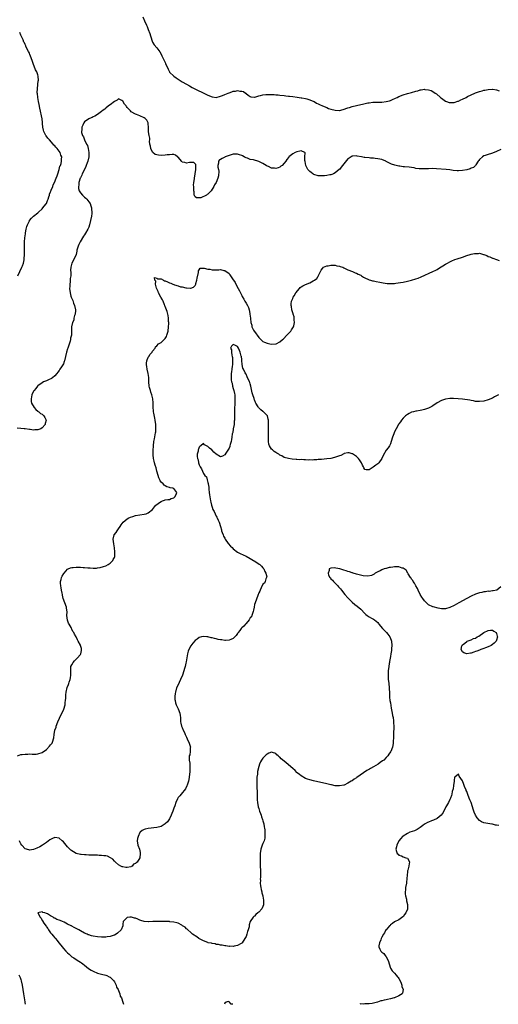
# Model space of a CAD drawing. Units: inches. Extents: x 2511000 to 2514000, y 1536000 to 1539000.
# Drawn here: x 2512996 to 2513222, y 1536000 to 1536464 of the extents above; entities that cross this region are included whole.
import ezdxf

# ---------------------------------------------------------------- set-up
doc = ezdxf.new("R2010")
doc.units = ezdxf.units.IN
doc.header["$MEASUREMENT"] = 0
doc.layers.add('LD25111536_10ft', color=41, linetype='Continuous')

msp = doc.modelspace()

# ---------------------------------------------------------------- linework, layer by layer
at = {"layer": 'LD25111536_10ft'}
for points, elevation in [([(2513054.46, 1536465), (2513055.19, 1536463), (2513056.09, 1536461), (2513056.39, 1536460.39), (2513056.98, 1536459), (2513057.75, 1536457), (2513058.01, 1536456.01), (2513059, 1536453.05), (2513059.79, 1536451.79), (2513061, 1536450.28), (2513061.97, 1536449), (2513062.37, 1536448.37), (2513063, 1536447.32), (2513063.38, 1536446.62), (2513064.2, 1536445), (2513064.44, 1536444.44), (2513065.1, 1536443.1), (2513065.16, 1536443), (2513066.27, 1536440.27), (2513066.92, 1536439), (2513067, 1536438.91), (2513068.95, 1536437), (2513070.17, 1536436.17), (2513071.98, 1536435), (2513073, 1536434.37), (2513075, 1536433.18), (2513076.4, 1536432.4), (2513077.71, 1536431.71), (2513085, 1536428.09), (2513087, 1536427.23), (2513087.18, 1536427.18), (2513089, 1536426.97), (2513091, 1536427.55), (2513091.86, 1536427.86), (2513093, 1536428.41), (2513094.54, 1536429), (2513095, 1536429.2), (2513096.36, 1536429.64), (2513097, 1536429.87), (2513098.06, 1536429.94), (2513099, 1536430.18), (2513100.08, 1536429.92), (2513101, 1536429.95), (2513101.75, 1536429.75), (2513102.78, 1536429), (2513102.92, 1536428.92), (2513103, 1536428.84), (2513104.09, 1536428.09), (2513105, 1536427.38), (2513105.28, 1536427.28), (2513107, 1536427.11), (2513107.12, 1536427.12), (2513109, 1536427.72), (2513109.87, 1536427.87), (2513111, 1536428.22), (2513112.31, 1536428.31), (2513113, 1536428.38), (2513114.38, 1536428.38), (2513115, 1536428.34), (2513116.31, 1536428.31), (2513117, 1536428.22), (2513118.15, 1536428.15), (2513119, 1536428.04), (2513121, 1536427.83), (2513121.73, 1536427.73), (2513123, 1536427.62), (2513123.54, 1536427.54), (2513125, 1536427.36), (2513127.05, 1536427.05), (2513129, 1536426.79), (2513129.23, 1536426.77), (2513131, 1536426.49), (2513131.63, 1536426.37), (2513133, 1536425.92), (2513134.89, 1536425.11), (2513135.09, 1536425), (2513136.24, 1536424.24), (2513137, 1536423.98), (2513137.61, 1536423.61), (2513139, 1536423.05), (2513141, 1536422.16), (2513141.84, 1536421.84), (2513143, 1536421.45), (2513145, 1536420.94), (2513146.86, 1536420.86), (2513147, 1536420.83), (2513148.78, 1536421.22), (2513151, 1536422.04), (2513151.74, 1536422.26), (2513153, 1536422.66), (2513157, 1536423.62), (2513157.84, 1536423.84), (2513160.4, 1536424.4), (2513161, 1536424.48), (2513162.67, 1536424.67), (2513164.71, 1536424.71), (2513165, 1536424.7), (2513167, 1536424.75), (2513169, 1536425), (2513170.57, 1536425.43), (2513171, 1536425.57), (2513172.01, 1536425.99), (2513173.39, 1536426.61), (2513174.17, 1536427), (2513175, 1536427.38), (2513177, 1536428.16), (2513179, 1536428.78), (2513181, 1536429.34), (2513183, 1536429.93), (2513183.88, 1536430.12), (2513185, 1536430.48), (2513185.5, 1536430.5), (2513187, 1536430.8), (2513187.25, 1536430.75), (2513189, 1536430.61), (2513190.2, 1536430.2), (2513191, 1536429.77), (2513192.13, 1536429), (2513192.64, 1536428.64), (2513194.52, 1536427), (2513195, 1536426.61), (2513197, 1536425.19), (2513197.47, 1536425), (2513198.6, 1536424.6), (2513199, 1536424.53), (2513200.56, 1536424.56), (2513201, 1536424.63), (2513202.79, 1536425.21), (2513203, 1536425.24), (2513204.19, 1536425.81), (2513205, 1536426.13), (2513206.61, 1536427), (2513207.34, 1536427.34), (2513209, 1536428.17), (2513210.75, 1536429), (2513211, 1536429.1), (2513212.42, 1536429.58), (2513213, 1536429.8), (2513214.15, 1536430.15), (2513215, 1536430.38), (2513215.53, 1536430.47), (2513217, 1536430.78), (2513219, 1536430.84), (2513219.19, 1536430.81), (2513221, 1536430.49), (2513222.16, 1536430.16)], 6620), ([(2512995.52, 1536343), (2512997.43, 1536347), (2512997.68, 1536347.68), (2512998.19, 1536349), (2512998.46, 1536350.46), (2512998.59, 1536351), (2512998.69, 1536353), (2512998.65, 1536357), (2512998.68, 1536359), (2512998.86, 1536360.86), (2512999.2, 1536362.8), (2512999.2, 1536363), (2512999.23, 1536363.23), (2512999.55, 1536365), (2512999.85, 1536366.15), (2513000.1, 1536367), (2513001, 1536368.86), (2513001.09, 1536369), (2513001.92, 1536370.08), (2513003, 1536371.04), (2513005, 1536372.68), (2513005.32, 1536373), (2513007, 1536374.58), (2513007.36, 1536375), (2513008.7, 1536376.7), (2513008.94, 1536377), (2513009, 1536377.11), (2513009.59, 1536378.41), (2513009.82, 1536379), (2513010.21, 1536380.21), (2513010.44, 1536381), (2513010.54, 1536381.46), (2513011, 1536382.57), (2513011.11, 1536382.89), (2513011.28, 1536383.28), (2513011.96, 1536385), (2513012.18, 1536385.82), (2513012.83, 1536387), (2513013.59, 1536389), (2513014.07, 1536390.07), (2513014.33, 1536391), (2513015.09, 1536393), (2513015.4, 1536394.6), (2513015.61, 1536395), (2513015.92, 1536395.92), (2513016.11, 1536397), (2513016.13, 1536397.87), (2513016.21, 1536399), (2513015.82, 1536399.82), (2513015.45, 1536401), (2513015, 1536401.6), (2513014, 1536403), (2513013.5, 1536403.5), (2513013, 1536404.13), (2513012.57, 1536404.57), (2513012.26, 1536405), (2513010.45, 1536407), (2513009.74, 1536407.74), (2513008.87, 1536408.87), (2513008.78, 1536409), (2513008.62, 1536409.38), (2513007.78, 1536411), (2513007.62, 1536411.61), (2513007.38, 1536413), (2513007.23, 1536414.77), (2513007.21, 1536415.21), (2513006.97, 1536416.97), (2513005.97, 1536421.97), (2513005.62, 1536423.62), (2513005.31, 1536425), (2513004.91, 1536427), (2513004.75, 1536428.75), (2513004.71, 1536429), (2513004.71, 1536429.3), (2513004.79, 1536431), (2513005.01, 1536433), (2513005.18, 1536434.82), (2513005.21, 1536435), (2513005.18, 1536437), (2513005, 1536437.58), (2513004.5, 1536439), (2513003.91, 1536439.91), (2513002.84, 1536443), (2513002.38, 1536444.38), (2513001.54, 1536446.46), (2513001.24, 1536447.24), (2513001, 1536447.78), (2513000.58, 1536448.58), (2512999.4, 1536451), (2512999.29, 1536451.29), (2512999, 1536451.92), (2512998.65, 1536452.65), (2512998.45, 1536453), (2512998.06, 1536454.06), (2512997.53, 1536455), (2512997.42, 1536455.42), (2512997, 1536456.29), (2512996.79, 1536456.79), (2512996.67, 1536457), (2512996.42, 1536457.58)], 6620), ([(2513223, 1536402.46), (2513221, 1536401.54), (2513219, 1536400.77), (2513218.64, 1536400.64), (2513217, 1536400.14), (2513215.6, 1536399.6), (2513215, 1536399.41), (2513214.29, 1536399), (2513213, 1536397.74), (2513212.68, 1536397.32), (2513212.4, 1536397), (2513211.27, 1536395.27), (2513211.08, 1536394.92), (2513211, 1536394.87), (2513210.07, 1536393.93), (2513209, 1536393.61), (2513208.63, 1536393.37), (2513207, 1536392.95), (2513205, 1536392.51), (2513203, 1536392.36), (2513202.39, 1536392.39), (2513200.58, 1536392.58), (2513199, 1536392.82), (2513197.32, 1536393), (2513192.64, 1536393.36), (2513191, 1536393.45), (2513189, 1536393.43), (2513187, 1536393.31), (2513186.66, 1536393.34), (2513185, 1536393.31), (2513184.58, 1536393.42), (2513183, 1536393.56), (2513182.2, 1536393.8), (2513181, 1536393.97), (2513179.85, 1536394.15), (2513177.68, 1536394.32), (2513177, 1536394.35), (2513175.46, 1536394.54), (2513175, 1536394.58), (2513173.04, 1536395.04), (2513171.54, 1536395.54), (2513170.18, 1536396.18), (2513169, 1536396.89), (2513168.78, 1536397), (2513167, 1536397.69), (2513165.98, 1536397.98), (2513165, 1536398.12), (2513163.79, 1536398.21), (2513163, 1536398.36), (2513161.58, 1536398.42), (2513161, 1536398.5), (2513159, 1536398.67), (2513158.71, 1536398.72), (2513157.41, 1536399), (2513155.39, 1536399.39), (2513155, 1536399.52), (2513153.34, 1536399.34), (2513153, 1536399.35), (2513151.56, 1536398.44), (2513151, 1536398.01), (2513149, 1536395.75), (2513147.79, 1536394.21), (2513147, 1536393.08), (2513146.93, 1536393), (2513145, 1536391.41), (2513144.27, 1536391), (2513143.35, 1536390.65), (2513143, 1536390.55), (2513142.46, 1536390.46), (2513141, 1536390.15), (2513139.94, 1536390.06), (2513139, 1536390.03), (2513137, 1536390.12), (2513135, 1536390.66), (2513134.78, 1536390.78), (2513134.46, 1536391), (2513133.64, 1536391.64), (2513133, 1536392.08), (2513132.54, 1536392.54), (2513132.19, 1536393), (2513131.14, 1536395), (2513130.82, 1536396.82), (2513130.65, 1536397.35), (2513130.77, 1536399), (2513130.86, 1536400.86), (2513130.67, 1536401), (2513129, 1536401.87), (2513128.4, 1536401.6), (2513127, 1536401.38), (2513126.09, 1536401), (2513125, 1536400.39), (2513123.22, 1536399), (2513123.1, 1536398.9), (2513123, 1536398.75), (2513122.18, 1536397.82), (2513121.75, 1536397), (2513121, 1536396.1), (2513120.06, 1536395), (2513119.46, 1536394.54), (2513119, 1536394.21), (2513118.12, 1536393.88), (2513117, 1536393.52), (2513116.39, 1536393.61), (2513115, 1536393.75), (2513113.53, 1536394.47), (2513113, 1536394.68), (2513112.43, 1536395), (2513111, 1536395.87), (2513110.22, 1536396.22), (2513109, 1536396.8), (2513106.48, 1536397.52), (2513105, 1536397.78), (2513103.68, 1536398.32), (2513103, 1536398.53), (2513102.66, 1536398.66), (2513102.11, 1536399), (2513101.41, 1536399.41), (2513101, 1536399.63), (2513099.96, 1536399.96), (2513099, 1536400.24), (2513098.22, 1536400.22), (2513097, 1536400.25), (2513095.94, 1536399.94), (2513095, 1536399.71), (2513093.23, 1536399), (2513093, 1536398.87), (2513091.71, 1536398.29), (2513091, 1536397.76), (2513090.47, 1536397.53), (2513089.98, 1536397), (2513089.99, 1536395.99), (2513089.74, 1536395), (2513089.79, 1536394.21), (2513090.08, 1536393), (2513090.22, 1536392.22), (2513090.05, 1536390.05), (2513089.7, 1536389), (2513088.95, 1536387), (2513088.12, 1536385.88), (2513087.86, 1536385), (2513086.53, 1536383), (2513085, 1536381.48), (2513084.66, 1536381.34), (2513084.38, 1536381), (2513081.76, 1536379.76), (2513081, 1536379.65), (2513079.65, 1536379.65), (2513079, 1536380.2), (2513078.76, 1536380.76), (2513078.62, 1536381), (2513078.56, 1536382.56), (2513078.48, 1536383), (2513078.48, 1536384.48), (2513078.39, 1536385), (2513078.35, 1536385.65), (2513078.43, 1536387), (2513078.67, 1536388.67), (2513078.7, 1536389), (2513079.43, 1536393), (2513079.35, 1536394.65), (2513079.42, 1536395), (2513079.4, 1536395.4), (2513079, 1536395.73), (2513078.39, 1536396.39), (2513077, 1536396.34), (2513076.39, 1536396.39), (2513075, 1536396.08), (2513074.27, 1536396.27), (2513073, 1536396.53), (2513072.77, 1536396.77), (2513071, 1536398.8), (2513070.92, 1536398.92), (2513070.8, 1536399), (2513069.86, 1536399.86), (2513069, 1536400.05), (2513068.16, 1536400.17), (2513067, 1536400), (2513065.91, 1536399.91), (2513065, 1536399.75), (2513063, 1536399.71), (2513061.78, 1536399.78), (2513061, 1536399.93), (2513060.18, 1536400.18), (2513059.09, 1536401), (2513059, 1536401.14), (2513058.17, 1536403), (2513058.09, 1536404.09), (2513057.79, 1536405), (2513057.54, 1536406.46), (2513057.64, 1536407), (2513057.72, 1536407.72), (2513057.46, 1536409), (2513057.16, 1536410.84), (2513057.08, 1536413), (2513057, 1536414.5), (2513056.95, 1536415), (2513056.27, 1536416.27), (2513055.56, 1536417), (2513055, 1536417.41), (2513053, 1536418.28), (2513051.43, 1536419), (2513051, 1536419.11), (2513049, 1536420.16), (2513048.59, 1536420.59), (2513048.29, 1536421), (2513047, 1536422.29), (2513046.68, 1536422.68), (2513046.5, 1536423), (2513045.82, 1536423.82), (2513045, 1536425.25), (2513044.51, 1536425.49), (2513043, 1536426.32), (2513042.34, 1536425.66), (2513041, 1536425.07), (2513039, 1536423.45), (2513038.32, 1536423), (2513037, 1536421.85), (2513036.51, 1536421.49), (2513035.76, 1536421), (2513035, 1536420.28), (2513033.09, 1536419), (2513031.87, 1536418.13), (2513031, 1536417.77), (2513030.54, 1536417.46), (2513029.35, 1536417), (2513029, 1536416.85), (2513027, 1536415.48), (2513026.67, 1536415), (2513026.11, 1536413.89), (2513025.72, 1536413), (2513025.65, 1536411.65), (2513025.51, 1536411), (2513025.55, 1536410.45), (2513026.08, 1536409), (2513026.49, 1536408.49), (2513026.87, 1536407), (2513027.93, 1536405), (2513028.36, 1536404.36), (2513028.68, 1536403), (2513028.99, 1536401), (2513028.91, 1536399), (2513028.51, 1536397), (2513028.22, 1536396.22), (2513027.81, 1536395), (2513027.59, 1536394.41), (2513026.72, 1536392.72), (2513025.9, 1536391), (2513025.7, 1536390.3), (2513025, 1536389.07), (2513024.94, 1536388.94), (2513024.34, 1536387), (2513024.32, 1536385.68), (2513024.09, 1536385), (2513024.1, 1536384.1), (2513024.49, 1536383), (2513025, 1536382.09), (2513025.95, 1536381), (2513026.48, 1536380.48), (2513027, 1536380.03), (2513027.53, 1536379.53), (2513028.05, 1536379), (2513029, 1536377.88), (2513029.54, 1536377), (2513029.98, 1536375.98), (2513030.2, 1536375), (2513030.31, 1536374.31), (2513030.38, 1536373), (2513030.34, 1536372.34), (2513030.23, 1536371), (2513029.84, 1536369), (2513029.32, 1536367), (2513029, 1536365.92), (2513028.54, 1536365), (2513027.43, 1536363), (2513027, 1536362.27), (2513026.42, 1536361.58), (2513024.93, 1536359), (2513024.29, 1536357.71), (2513023.99, 1536357), (2513023.4, 1536355), (2513023.35, 1536354.65), (2513022.98, 1536353.02), (2513022.15, 1536351), (2513021.05, 1536349), (2513020.49, 1536347), (2513020.36, 1536345.64), (2513020.56, 1536344.56), (2513020.45, 1536343), (2513020.25, 1536341.75), (2513020.26, 1536341), (2513020.21, 1536340.21), (2513020.03, 1536339), (2513019.97, 1536338.03), (2513019.95, 1536337), (2513020.14, 1536335), (2513020.57, 1536333.43), (2513020.67, 1536333), (2513021.38, 1536331.38), (2513021.84, 1536330.16), (2513022.31, 1536329), (2513022.69, 1536327), (2513022.64, 1536326.64), (2513022.53, 1536325), (2513022.25, 1536324.25), (2513021.94, 1536323), (2513021.86, 1536322.14), (2513021.27, 1536321), (2513020.88, 1536319), (2513020.84, 1536317.16), (2513020.85, 1536317), (2513020.87, 1536316.87), (2513020.77, 1536315), (2513020.43, 1536313.57), (2513020.42, 1536313), (2513020.19, 1536312.19), (2513019.61, 1536310.39), (2513019.12, 1536309), (2513019, 1536308.55), (2513018.49, 1536307), (2513018.07, 1536305), (2513017.58, 1536303), (2513017.43, 1536302.57), (2513017, 1536301.6), (2513016.71, 1536301), (2513016.11, 1536300.11), (2513015.39, 1536299), (2513015.25, 1536298.75), (2513015, 1536298.37), (2513014.4, 1536297.6), (2513013.85, 1536297), (2513013, 1536295.84), (2513011.91, 1536295), (2513011.38, 1536294.62), (2513010, 1536294), (2513009, 1536293.6), (2513007.71, 1536293), (2513007, 1536292.64), (2513005, 1536291.21), (2513004.81, 1536291), (2513004.07, 1536289.94), (2513003.22, 1536289), (2513003, 1536288.61), (2513002.17, 1536287), (2513002.02, 1536285.98), (2513001.79, 1536285), (2513001.83, 1536283.83), (2513002.06, 1536283), (2513003.29, 1536281), (2513003.98, 1536279.98), (2513005, 1536279.34), (2513005.16, 1536279.16), (2513005.4, 1536279), (2513006.2, 1536278.2), (2513007, 1536277.8), (2513007.77, 1536277), (2513008.25, 1536276.25), (2513008.94, 1536275), (2513008.47, 1536273.53), (2513008.46, 1536273), (2513007, 1536271.42), (2513006.4, 1536271), (2513005, 1536270.44), (2513003.59, 1536270.41), (2513003, 1536270.32), (2513001.41, 1536270.59), (2513001, 1536270.64), (2512999.04, 1536270.96), (2512998.52, 1536271), (2512997, 1536271.18), (2512995.2, 1536271.2)], 6610), ([(2512995.36, 1536117), (2512997, 1536117.55), (2512997.67, 1536117.67), (2512999, 1536117.83), (2513000.24, 1536117.76), (2513001, 1536117.86), (2513002.29, 1536117.71), (2513003, 1536117.78), (2513004.2, 1536117.8), (2513005, 1536117.9), (2513007, 1536118.54), (2513009, 1536119.9), (2513010.53, 1536121.47), (2513011, 1536122.09), (2513011.4, 1536122.6), (2513011.65, 1536123), (2513011.96, 1536123.96), (2513012.39, 1536125), (2513012.51, 1536125.49), (2513012.64, 1536127), (2513013.02, 1536129), (2513013.53, 1536130.47), (2513013.67, 1536131), (2513014.45, 1536133), (2513015.21, 1536134.79), (2513016.34, 1536137), (2513017, 1536138.46), (2513017.27, 1536139), (2513017.82, 1536141), (2513017.9, 1536142.1), (2513018.06, 1536143), (2513018.17, 1536144.17), (2513018.18, 1536145), (2513018.22, 1536145.78), (2513018.39, 1536147), (2513018.86, 1536149.14), (2513019.36, 1536150.64), (2513019.51, 1536151), (2513019.74, 1536151.74), (2513020.19, 1536153), (2513020.36, 1536153.64), (2513020.52, 1536155), (2513020.47, 1536156.47), (2513020.58, 1536159), (2513021, 1536159.83), (2513021.55, 1536161), (2513022.24, 1536161.76), (2513023, 1536162.43), (2513023.55, 1536163), (2513025, 1536164.66), (2513025.22, 1536165), (2513025.46, 1536166.54), (2513025.56, 1536167), (2513025.48, 1536167.48), (2513025.03, 1536169), (2513025, 1536169.08), (2513024.01, 1536171), (2513023.64, 1536171.64), (2513023, 1536173), (2513022.25, 1536174.25), (2513021.9, 1536175), (2513021.53, 1536175.53), (2513021, 1536176.64), (2513020.86, 1536176.86), (2513020.6, 1536177.4), (2513019.69, 1536179), (2513019.46, 1536179.46), (2513018.94, 1536180.94), (2513018.66, 1536183), (2513018.73, 1536184.73), (2513018.73, 1536185), (2513018.67, 1536185.33), (2513018.54, 1536187), (2513017.74, 1536189), (2513016.98, 1536191), (2513016.57, 1536192.57), (2513016.54, 1536193), (2513016.47, 1536193.53), (2513016.18, 1536195), (2513016.02, 1536196.02), (2513015.83, 1536197), (2513015.67, 1536198.33), (2513015.7, 1536199), (2513015.99, 1536199.99), (2513016.15, 1536201), (2513016.4, 1536201.6), (2513017.17, 1536202.83), (2513017.31, 1536203), (2513019, 1536204.83), (2513019.27, 1536205), (2513020.43, 1536205.57), (2513021, 1536205.6), (2513021.59, 1536205.59), (2513023, 1536205.81), (2513024.19, 1536205.81), (2513025, 1536205.79), (2513026.33, 1536205.67), (2513027, 1536205.65), (2513028.52, 1536205.48), (2513029, 1536205.49), (2513029.54, 1536205.54), (2513031, 1536205.38), (2513032.64, 1536205.36), (2513033, 1536205.45), (2513034.37, 1536205.63), (2513035.87, 1536206.13), (2513037, 1536206.47), (2513038.1, 1536207), (2513039, 1536207.71), (2513040.29, 1536209), (2513040.5, 1536209.5), (2513041, 1536210.34), (2513041.19, 1536210.81), (2513041.28, 1536211), (2513041.26, 1536211.26), (2513041.31, 1536213), (2513041.1, 1536214.9), (2513040.78, 1536216.78), (2513040.49, 1536219), (2513040.96, 1536221), (2513041.79, 1536222.21), (2513042.26, 1536223), (2513043, 1536223.92), (2513043.75, 1536225), (2513044.24, 1536225.76), (2513045.19, 1536227), (2513047, 1536228.5), (2513047.87, 1536229), (2513048.63, 1536229.37), (2513049.69, 1536229.69), (2513051, 1536230.11), (2513053, 1536230.47), (2513055, 1536230.74), (2513055.99, 1536231), (2513057, 1536231.35), (2513058.99, 1536233), (2513059.85, 1536234.15), (2513060.6, 1536235), (2513061, 1536235.37), (2513062.19, 1536236.19), (2513063, 1536236.78), (2513063.61, 1536237), (2513064.6, 1536237.4), (2513065, 1536237.49), (2513066.25, 1536237.75), (2513067, 1536237.71), (2513067.81, 1536238.19), (2513069, 1536238.46), (2513069.52, 1536239), (2513070.04, 1536240.04), (2513070.39, 1536241), (2513069, 1536242.83), (2513068.51, 1536243), (2513067.24, 1536243.24), (2513067, 1536243.37), (2513065.66, 1536243.66), (2513065, 1536244.07), (2513064.41, 1536244.41), (2513063.92, 1536245), (2513063, 1536245.89), (2513062.52, 1536246.52), (2513062.35, 1536247), (2513061.9, 1536247.9), (2513061.57, 1536249), (2513061.03, 1536251), (2513060.62, 1536252.62), (2513060.22, 1536253.78), (2513059.89, 1536255), (2513059.74, 1536255.74), (2513059.43, 1536257), (2513059.32, 1536258.68), (2513059.26, 1536259.26), (2513059.32, 1536261), (2513059.43, 1536262.57), (2513059.43, 1536263), (2513059.63, 1536265), (2513059.84, 1536266.16), (2513060.15, 1536268.15), (2513060.36, 1536269), (2513060.47, 1536269.53), (2513060.55, 1536271), (2513060.49, 1536272.48), (2513060.5, 1536273), (2513060.27, 1536275), (2513060.04, 1536276.04), (2513059.61, 1536278.39), (2513059.45, 1536279), (2513059.37, 1536279.37), (2513059.25, 1536281), (2513059.25, 1536282.75), (2513059.21, 1536283.21), (2513059.13, 1536285), (2513059, 1536285.65), (2513058.67, 1536287), (2513058.2, 1536288.2), (2513057.95, 1536289), (2513057.59, 1536290.41), (2513057.42, 1536291), (2513057.21, 1536293), (2513057.17, 1536295.17), (2513057, 1536297), (2513056.53, 1536299), (2513056.31, 1536300.31), (2513056.17, 1536301), (2513056.14, 1536301.86), (2513056.33, 1536303), (2513057, 1536304.66), (2513057.23, 1536305), (2513057.88, 1536306.12), (2513058.78, 1536307), (2513059, 1536307.45), (2513060.15, 1536309), (2513060.44, 1536309.56), (2513061, 1536310.08), (2513061.8, 1536311), (2513063, 1536311.62), (2513065, 1536313.48), (2513065.52, 1536314.48), (2513065.76, 1536315), (2513066.3, 1536317), (2513066.53, 1536319), (2513066.6, 1536320.6), (2513066.61, 1536321), (2513066.58, 1536321.42), (2513066.56, 1536323), (2513066.36, 1536324.36), (2513066.23, 1536325), (2513065.88, 1536326.12), (2513065.59, 1536327), (2513065, 1536328.5), (2513064.84, 1536328.84), (2513064.8, 1536329), (2513064.65, 1536329.35), (2513063.92, 1536331), (2513063.62, 1536331.62), (2513062.92, 1536332.92), (2513061.84, 1536335), (2513061.67, 1536335.67), (2513061, 1536336.87), (2513060.9, 1536337.1), (2513060.36, 1536339), (2513060.51, 1536340.51), (2513060.07, 1536341), (2513059.87, 1536342.13), (2513061, 1536341.88), (2513061.5, 1536341.5), (2513063, 1536341.51), (2513064.19, 1536341), (2513064.69, 1536340.69), (2513065, 1536340.67), (2513066.1, 1536340.1), (2513067, 1536339.73), (2513067.54, 1536339.54), (2513068.6, 1536339), (2513069, 1536338.83), (2513069.27, 1536338.73), (2513071, 1536338.2), (2513072.12, 1536337.88), (2513073, 1536337.75), (2513074.6, 1536337.4), (2513075, 1536337.38), (2513076.87, 1536337.13), (2513077, 1536337.16), (2513078.31, 1536337.69), (2513079, 1536338.39), (2513079.23, 1536338.77), (2513079.34, 1536339), (2513079.45, 1536339.45), (2513079.92, 1536341), (2513080.07, 1536341.93), (2513080.62, 1536344.62), (2513080.64, 1536345.36), (2513081, 1536345.81), (2513081.45, 1536346.55), (2513083, 1536346.56), (2513083.37, 1536346.63), (2513085, 1536346.14), (2513085.92, 1536346.08), (2513087, 1536345.85), (2513088.21, 1536345.79), (2513089, 1536345.83), (2513090.27, 1536345.73), (2513091, 1536345.89), (2513092.52, 1536345.48), (2513093, 1536345.49), (2513093.72, 1536345), (2513094.51, 1536344.51), (2513095, 1536344.01), (2513095.43, 1536343.43), (2513095.65, 1536343), (2513097, 1536341.12), (2513097.06, 1536341), (2513097.84, 1536339.84), (2513098.23, 1536339), (2513099.31, 1536337), (2513099.95, 1536335.95), (2513100.38, 1536335), (2513101, 1536333.73), (2513101.27, 1536333.27), (2513101.96, 1536331.96), (2513102.52, 1536331), (2513103, 1536330.13), (2513103.67, 1536329), (2513104.11, 1536328.11), (2513104.42, 1536327), (2513104.78, 1536325.22), (2513104.88, 1536324.88), (2513105.09, 1536323.09), (2513105.09, 1536322.91), (2513105.3, 1536321), (2513105.68, 1536319.68), (2513105.8, 1536319), (2513106.56, 1536317.44), (2513106.79, 1536317), (2513107, 1536316.7), (2513107.73, 1536315.73), (2513108.25, 1536315), (2513109, 1536313.98), (2513110.06, 1536313), (2513110.5, 1536312.5), (2513111, 1536312.07), (2513111.69, 1536311.69), (2513113, 1536311.21), (2513114.2, 1536311), (2513115, 1536310.84), (2513117, 1536310.92), (2513117.22, 1536311), (2513119, 1536311.84), (2513120.26, 1536313), (2513120.64, 1536313.36), (2513122.23, 1536315), (2513123, 1536315.88), (2513124.05, 1536317), (2513124.4, 1536317.6), (2513125.29, 1536319), (2513125.45, 1536319.45), (2513125.82, 1536321), (2513125.67, 1536322.33), (2513125.72, 1536323), (2513125.64, 1536323.64), (2513125.17, 1536325), (2513125.15, 1536325.15), (2513125, 1536325.61), (2513124.62, 1536327), (2513124.47, 1536328.47), (2513124.27, 1536329), (2513124.2, 1536329.8), (2513124.4, 1536331), (2513125, 1536332.28), (2513125.26, 1536333), (2513125.6, 1536333.6), (2513126.46, 1536335), (2513128.14, 1536337), (2513128.55, 1536337.46), (2513129, 1536337.84), (2513129.73, 1536338.27), (2513131, 1536338.93), (2513133, 1536339.69), (2513134.7, 1536340.7), (2513135, 1536340.83), (2513135.3, 1536341), (2513136.32, 1536341.68), (2513137, 1536342.9), (2513137.07, 1536342.93), (2513137.14, 1536343.14), (2513138.03, 1536345), (2513138.37, 1536345.63), (2513139, 1536346.47), (2513139.52, 1536347), (2513141, 1536347.65), (2513141.74, 1536347.74), (2513143, 1536348.05), (2513143.94, 1536347.94), (2513145, 1536347.98), (2513145.76, 1536347.76), (2513147, 1536347.55), (2513147.39, 1536347.39), (2513148.52, 1536347), (2513149, 1536346.75), (2513149.45, 1536346.55), (2513151, 1536345.74), (2513153.2, 1536345), (2513154.43, 1536344.43), (2513155, 1536344.23), (2513155.79, 1536343.79), (2513157, 1536343.23), (2513157.43, 1536343), (2513158.3, 1536342.3), (2513159, 1536341.99), (2513160.67, 1536341.33), (2513161, 1536341.17), (2513161.61, 1536341), (2513162.64, 1536340.64), (2513163, 1536340.58), (2513164.25, 1536340.25), (2513165.94, 1536339.94), (2513167.66, 1536339.66), (2513169.44, 1536339.44), (2513171.37, 1536339.37), (2513173, 1536339.44), (2513173.48, 1536339.48), (2513175.81, 1536339.81), (2513177, 1536340.02), (2513179, 1536340.41), (2513181, 1536340.91), (2513183, 1536341.56), (2513184.05, 1536341.95), (2513185.47, 1536342.53), (2513191, 1536344.98), (2513192.34, 1536345.66), (2513193, 1536346.03), (2513193.58, 1536346.42), (2513197, 1536348.5), (2513197.85, 1536349), (2513199, 1536349.59), (2513199.95, 1536350.05), (2513201.37, 1536350.63), (2513202.44, 1536351), (2513205, 1536351.82), (2513207, 1536352.51), (2513208.52, 1536353), (2513209, 1536353.14), (2513210.58, 1536353.42), (2513211, 1536353.56), (2513212.48, 1536353.52), (2513213, 1536353.62), (2513214.91, 1536353.09), (2513215, 1536353.08), (2513216.48, 1536352.48), (2513217, 1536352.13), (2513217.88, 1536351.88), (2513219, 1536351.33), (2513219.29, 1536351.29), (2513221, 1536350.65), (2513222.22, 1536350.22)], 6600), ([(2513221.91, 1536287), (2513221, 1536286.48), (2513220.02, 1536285.98), (2513219, 1536285.39), (2513217, 1536284.54), (2513215, 1536284.01), (2513213, 1536283.76), (2513211.85, 1536283.85), (2513211, 1536283.85), (2513210.08, 1536284.08), (2513209, 1536284.21), (2513208.38, 1536284.38), (2513205, 1536284.9), (2513204.9, 1536284.9), (2513202.89, 1536285.11), (2513200.77, 1536285.23), (2513199, 1536285.19), (2513197, 1536284.87), (2513195, 1536284.21), (2513193, 1536283.14), (2513191, 1536281.77), (2513190.52, 1536281.48), (2513189, 1536280.65), (2513187, 1536280.03), (2513185.75, 1536279.75), (2513185, 1536279.65), (2513183.32, 1536279.32), (2513183, 1536279.28), (2513181.92, 1536279), (2513181, 1536278.74), (2513179.83, 1536278.17), (2513179, 1536277.68), (2513178.15, 1536277), (2513177, 1536275.9), (2513176.24, 1536275), (2513175.69, 1536274.31), (2513175, 1536273.32), (2513174.81, 1536273), (2513173.71, 1536271), (2513173, 1536269.6), (2513172.74, 1536269), (2513172.61, 1536268.61), (2513172.02, 1536267), (2513171.43, 1536265), (2513171, 1536263.91), (2513170.58, 1536263), (2513169.96, 1536262.04), (2513169, 1536260.9), (2513167.66, 1536258.34), (2513166.94, 1536257), (2513165.5, 1536255), (2513165, 1536254.53), (2513164.15, 1536253.85), (2513162.94, 1536252.94), (2513161, 1536251.58), (2513159.59, 1536251.59), (2513159, 1536251.85), (2513158.56, 1536252.56), (2513158.4, 1536253), (2513157.86, 1536253.86), (2513157.41, 1536255), (2513156.4, 1536256.4), (2513155.92, 1536257), (2513155, 1536257.92), (2513153.14, 1536259.14), (2513153, 1536259.23), (2513151.58, 1536259.58), (2513151, 1536259.64), (2513149.27, 1536259.27), (2513149, 1536259.18), (2513147.58, 1536258.42), (2513147, 1536258.28), (2513146.15, 1536257.85), (2513144.61, 1536257.39), (2513142.95, 1536257.05), (2513141, 1536256.81), (2513138.56, 1536256.56), (2513137, 1536256.46), (2513136.38, 1536256.38), (2513135, 1536256.36), (2513134.26, 1536256.26), (2513133, 1536256.3), (2513132.22, 1536256.22), (2513131, 1536256.32), (2513130.29, 1536256.29), (2513129, 1536256.43), (2513128.42, 1536256.42), (2513127, 1536256.56), (2513126.57, 1536256.57), (2513124.71, 1536256.71), (2513122.96, 1536256.96), (2513121, 1536257.52), (2513119.82, 1536258.18), (2513119, 1536258.61), (2513118.45, 1536259), (2513117.48, 1536259.48), (2513117, 1536259.81), (2513116.26, 1536260.26), (2513115.41, 1536261), (2513115, 1536261.43), (2513114.05, 1536263), (2513113.8, 1536263.8), (2513113.64, 1536265), (2513113.62, 1536266.38), (2513113.55, 1536267.55), (2513113.55, 1536270.45), (2513113.53, 1536271), (2513113.54, 1536271.54), (2513113.6, 1536273), (2513113.61, 1536275), (2513113.49, 1536275.49), (2513113.08, 1536277), (2513111.27, 1536279), (2513111, 1536279.17), (2513109.94, 1536279.94), (2513108.93, 1536280.93), (2513108.77, 1536281.23), (2513107.65, 1536283), (2513107.42, 1536283.42), (2513107, 1536284.61), (2513106.89, 1536284.89), (2513106.8, 1536285.2), (2513106.23, 1536287), (2513105.96, 1536287.96), (2513105.29, 1536291), (2513105, 1536292.06), (2513104.74, 1536292.74), (2513104.66, 1536293), (2513104.44, 1536293.56), (2513103.78, 1536295), (2513103.5, 1536295.5), (2513103, 1536296.65), (2513102.85, 1536296.85), (2513102.65, 1536297.35), (2513101.8, 1536299), (2513101.57, 1536299.57), (2513101.23, 1536301.23), (2513101.06, 1536303.06), (2513101, 1536303.82), (2513100.82, 1536304.83), (2513100.82, 1536305), (2513100.78, 1536305.22), (2513100.32, 1536307), (2513099.88, 1536307.88), (2513099.47, 1536309), (2513099, 1536309.65), (2513097.67, 1536310.33), (2513097, 1536310.58), (2513096.13, 1536309.87), (2513095.75, 1536309), (2513096.18, 1536308.18), (2513096.14, 1536307), (2513096.33, 1536305.67), (2513096.55, 1536305), (2513096.59, 1536304.59), (2513096.68, 1536303), (2513096.64, 1536301.36), (2513096.6, 1536301), (2513096.52, 1536300.52), (2513096.36, 1536299), (2513096.17, 1536297.83), (2513096.05, 1536297), (2513096.06, 1536296.06), (2513095.97, 1536295), (2513096.06, 1536293.94), (2513096.23, 1536293), (2513096.41, 1536292.41), (2513096.71, 1536291), (2513097, 1536289.97), (2513097.31, 1536289), (2513097.62, 1536287.62), (2513097.7, 1536287), (2513097.76, 1536285), (2513097.68, 1536283.68), (2513097.7, 1536282.3), (2513097.6, 1536281), (2513097.57, 1536279.57), (2513097.59, 1536279), (2513097.62, 1536277), (2513097.61, 1536275.61), (2513097.57, 1536275), (2513097.5, 1536274.5), (2513097.37, 1536273), (2513097.03, 1536270.97), (2513096.72, 1536269.28), (2513096.56, 1536268.56), (2513096.31, 1536267), (2513096.15, 1536265.85), (2513095.95, 1536265), (2513095.53, 1536263.53), (2513095.41, 1536263), (2513095.32, 1536262.68), (2513095, 1536261.87), (2513093.51, 1536259.51), (2513093, 1536258.65), (2513091.86, 1536258.14), (2513091, 1536257.83), (2513089, 1536259.05), (2513087.92, 1536259.92), (2513087, 1536260.9), (2513086.94, 1536260.94), (2513086.89, 1536261), (2513085.77, 1536261.77), (2513085, 1536262.67), (2513084.34, 1536263), (2513083.42, 1536263.42), (2513083, 1536263.97), (2513081.72, 1536263), (2513081.3, 1536262.7), (2513081, 1536262.34), (2513080.62, 1536261.38), (2513080.52, 1536261), (2513080.43, 1536260.43), (2513080.07, 1536259), (2513080.06, 1536257.94), (2513080.17, 1536257), (2513080.4, 1536256.4), (2513080.67, 1536255), (2513081, 1536253.92), (2513081.46, 1536253), (2513082.04, 1536252.04), (2513082.46, 1536251), (2513083, 1536249.93), (2513083.65, 1536249), (2513084.34, 1536248.34), (2513084.66, 1536247), (2513085, 1536245.7), (2513085.2, 1536245.2), (2513085.18, 1536245), (2513085.5, 1536243.5), (2513085.46, 1536243), (2513085.47, 1536242.53), (2513085.67, 1536241), (2513085.84, 1536239.84), (2513085.92, 1536239), (2513086.24, 1536237), (2513086.37, 1536236.37), (2513086.69, 1536235), (2513087, 1536234.08), (2513087.45, 1536233), (2513087.99, 1536231.99), (2513088.43, 1536231), (2513089, 1536229.88), (2513089.31, 1536229.31), (2513089.43, 1536229), (2513089.94, 1536227.94), (2513090.3, 1536227), (2513090.97, 1536225), (2513091.39, 1536223.39), (2513091.52, 1536223), (2513091.82, 1536222.18), (2513092.19, 1536221), (2513092.43, 1536220.43), (2513093, 1536219.45), (2513093.23, 1536219), (2513094.66, 1536217), (2513095.75, 1536215.75), (2513096.47, 1536215), (2513097, 1536214.48), (2513098.95, 1536212.95), (2513100.26, 1536212.26), (2513101.65, 1536211.65), (2513103, 1536211.02), (2513105, 1536209.9), (2513106.54, 1536209), (2513106.81, 1536208.81), (2513108.05, 1536208.05), (2513109.24, 1536207.24), (2513109.54, 1536207), (2513110.27, 1536206.27), (2513111, 1536205.45), (2513111.36, 1536205), (2513111.8, 1536203.8), (2513112.32, 1536203), (2513112.74, 1536201.26), (2513112.71, 1536201), (2513112.37, 1536200.37), (2513112.1, 1536199), (2513111.7, 1536198.3), (2513111, 1536197.83), (2513110.1, 1536196.1), (2513109.6, 1536195), (2513109.45, 1536194.55), (2513109, 1536193.73), (2513108.54, 1536192.54), (2513107.24, 1536189), (2513107, 1536188.2), (2513106.77, 1536187), (2513106.47, 1536185.53), (2513106.41, 1536185), (2513106.07, 1536184.07), (2513105.73, 1536183), (2513105.51, 1536182.49), (2513105, 1536181.9), (2513104.71, 1536181.29), (2513104.5, 1536181), (2513103, 1536179.32), (2513102.69, 1536179), (2513101.95, 1536178.05), (2513101, 1536177.24), (2513100.76, 1536177), (2513100.05, 1536176.05), (2513099.29, 1536175), (2513099.2, 1536174.8), (2513099, 1536174.56), (2513098.37, 1536173.63), (2513097.76, 1536173), (2513097, 1536172.28), (2513095.78, 1536171.78), (2513095, 1536171.38), (2513093.34, 1536171.34), (2513093, 1536171.31), (2513091.54, 1536171.54), (2513091, 1536171.64), (2513089.83, 1536171.83), (2513089, 1536172.09), (2513088.17, 1536172.17), (2513087, 1536172.55), (2513086.54, 1536172.54), (2513085, 1536172.97), (2513084.96, 1536172.96), (2513084.59, 1536173), (2513082.87, 1536173.13), (2513082.06, 1536173), (2513081, 1536172.75), (2513079.95, 1536171.95), (2513079, 1536171.28), (2513077.91, 1536170.09), (2513077, 1536168.83), (2513076.03, 1536167), (2513075.73, 1536166.27), (2513075.46, 1536165), (2513075.12, 1536163.12), (2513074.75, 1536161.25), (2513074.65, 1536160.65), (2513074.28, 1536159), (2513073.97, 1536158.03), (2513073.73, 1536157), (2513073.04, 1536155.04), (2513072.22, 1536153), (2513071.5, 1536151.5), (2513071.2, 1536150.8), (2513070.33, 1536149), (2513069.73, 1536147), (2513069.67, 1536146.33), (2513069.51, 1536145), (2513069.54, 1536143.54), (2513069.59, 1536143), (2513069.87, 1536141.87), (2513070.15, 1536141), (2513071.09, 1536139.09), (2513071.85, 1536137), (2513071.95, 1536135.95), (2513072.1, 1536135), (2513072.17, 1536133.83), (2513072.19, 1536133), (2513072.36, 1536132.36), (2513072.69, 1536131), (2513073, 1536130.39), (2513073.48, 1536129), (2513073.99, 1536127.99), (2513074.33, 1536127), (2513075, 1536125.75), (2513075.33, 1536125), (2513076.26, 1536123), (2513076.79, 1536121), (2513076.76, 1536120.76), (2513076.66, 1536119), (2513076.47, 1536117.53), (2513076.3, 1536117), (2513076.19, 1536116.19), (2513076.26, 1536115), (2513076.48, 1536113.52), (2513076.49, 1536113), (2513076.47, 1536112.47), (2513076.55, 1536111), (2513076.52, 1536109.48), (2513076.33, 1536108.33), (2513076.27, 1536107), (2513076.12, 1536105.88), (2513075.9, 1536105), (2513075.25, 1536103.25), (2513075.14, 1536102.86), (2513074.52, 1536101.48), (2513072.54, 1536099), (2513071.78, 1536098.22), (2513071, 1536097.3), (2513070.9, 1536097.1), (2513070.77, 1536096.77), (2513070.01, 1536095), (2513069.45, 1536093.45), (2513069, 1536092.35), (2513068.52, 1536091), (2513068.11, 1536089.89), (2513067.74, 1536089), (2513067, 1536087.39), (2513066.07, 1536085.93), (2513065, 1536084.96), (2513063, 1536083.75), (2513061, 1536083.17), (2513057, 1536082.75), (2513055.56, 1536082.44), (2513055, 1536082.27), (2513054.13, 1536081.87), (2513053.14, 1536081), (2513053, 1536080.84), (2513052.19, 1536079), (2513051.97, 1536078.03), (2513051.69, 1536077), (2513052.06, 1536075), (2513052.91, 1536073), (2513052.92, 1536072.92), (2513053, 1536072.57), (2513053.2, 1536071.2), (2513053.22, 1536071), (2513053.02, 1536069), (2513053, 1536068.92), (2513051.8, 1536067), (2513051.34, 1536066.66), (2513051, 1536066.25), (2513050.08, 1536065.92), (2513049.35, 1536065), (2513049, 1536064.83), (2513048.76, 1536064.76), (2513047, 1536064.48), (2513046.48, 1536064.48), (2513045, 1536064.74), (2513044.76, 1536064.76), (2513044.12, 1536065), (2513043, 1536065.61), (2513041.49, 1536067), (2513041.27, 1536067.27), (2513041, 1536067.37), (2513040.29, 1536068.29), (2513039.15, 1536069), (2513037.7, 1536069.7), (2513037, 1536069.83), (2513036.1, 1536069.9), (2513035, 1536070.1), (2513033.89, 1536070.11), (2513033, 1536070.15), (2513031.85, 1536070.15), (2513031, 1536070.17), (2513030.25, 1536070.25), (2513029, 1536070.27), (2513027.68, 1536070.32), (2513027, 1536070.42), (2513025.45, 1536070.55), (2513025, 1536070.61), (2513023, 1536071.08), (2513021.76, 1536071.76), (2513021, 1536072.2), (2513020.57, 1536072.57), (2513019, 1536074.08), (2513017.69, 1536075.69), (2513017, 1536076.5), (2513016.48, 1536077), (2513015, 1536078.25), (2513013, 1536078.61), (2513011.86, 1536078.14), (2513011, 1536077.67), (2513010.6, 1536077.4), (2513009, 1536076.15), (2513007.11, 1536074.89), (2513005.85, 1536074.15), (2513004.5, 1536073.5), (2513003, 1536072.96), (2513001, 1536072.51), (2513000.69, 1536072.68), (2512999, 1536073.27), (2512997.5, 1536075), (2512997, 1536075.55), (2512996.51, 1536076.51), (2512996.28, 1536077)], 6590), ([(2513223, 1536196.51), (2513221.12, 1536195), (2513221.04, 1536194.95), (2513219.37, 1536194.63), (2513219, 1536194.64), (2513217.57, 1536194.43), (2513217, 1536194.44), (2513215.79, 1536194.21), (2513215, 1536194.15), (2513214.1, 1536193.9), (2513213, 1536193.71), (2513212.48, 1536193.52), (2513211, 1536193.04), (2513209, 1536192.13), (2513207, 1536191.05), (2513203.29, 1536189), (2513201, 1536187.83), (2513199, 1536186.84), (2513197, 1536186.22), (2513195.79, 1536186.21), (2513195, 1536186.24), (2513193.45, 1536186.55), (2513191.17, 1536187.17), (2513191, 1536187.2), (2513189, 1536188.1), (2513188.49, 1536188.49), (2513187.93, 1536189), (2513187, 1536189.91), (2513186.23, 1536191), (2513185.76, 1536191.76), (2513185.03, 1536193), (2513184.03, 1536195), (2513183.76, 1536195.76), (2513183.01, 1536197), (2513182.32, 1536198.32), (2513181.79, 1536199), (2513181.56, 1536199.56), (2513181, 1536200.24), (2513180.7, 1536200.7), (2513180.43, 1536201), (2513179.34, 1536202.66), (2513179.16, 1536203), (2513179.12, 1536203.12), (2513179, 1536203.26), (2513178.36, 1536204.36), (2513177, 1536205.31), (2513176.6, 1536205.4), (2513175, 1536206), (2513174.04, 1536206.04), (2513173, 1536206), (2513172.12, 1536205.88), (2513171, 1536205.66), (2513170.42, 1536205.58), (2513169, 1536205.2), (2513168.82, 1536205.18), (2513168.1, 1536205), (2513167, 1536204.6), (2513166.13, 1536204.12), (2513165, 1536203.65), (2513163.81, 1536203), (2513163.41, 1536202.59), (2513163, 1536202.34), (2513162.15, 1536201.85), (2513160.41, 1536201.59), (2513158.21, 1536201.79), (2513155.64, 1536202.37), (2513155, 1536202.56), (2513153.44, 1536203), (2513153.12, 1536203.12), (2513153, 1536203.13), (2513151.67, 1536203.67), (2513151, 1536203.8), (2513150.13, 1536204.13), (2513149, 1536204.44), (2513148.54, 1536204.54), (2513147.14, 1536205), (2513146.95, 1536205.05), (2513144.51, 1536205.49), (2513143, 1536205.38), (2513142.18, 1536205), (2513142.2, 1536204.2), (2513141.63, 1536203), (2513141.9, 1536202.1), (2513142.47, 1536201), (2513142.76, 1536200.76), (2513143, 1536200.39), (2513143.77, 1536199.77), (2513144.2, 1536199), (2513145, 1536198.25), (2513146.19, 1536197), (2513146.61, 1536196.61), (2513147, 1536196.11), (2513147.57, 1536195.57), (2513147.93, 1536195), (2513149.55, 1536193), (2513151, 1536191.33), (2513151.31, 1536191), (2513153, 1536189.4), (2513154.28, 1536188.28), (2513155.38, 1536187.38), (2513157, 1536185.98), (2513159, 1536184), (2513159.49, 1536183.49), (2513160.13, 1536183), (2513161, 1536182.42), (2513162.16, 1536181.84), (2513163, 1536181.36), (2513163.44, 1536181), (2513164.32, 1536180.32), (2513165, 1536179.73), (2513165.34, 1536179.34), (2513165.59, 1536179), (2513167.26, 1536177), (2513169.11, 1536175.11), (2513169.77, 1536174.23), (2513170.73, 1536173), (2513171.41, 1536171.41), (2513171.56, 1536171), (2513171.73, 1536169), (2513171.56, 1536167.56), (2513171.47, 1536166.53), (2513171.18, 1536165), (2513171, 1536163.8), (2513170.84, 1536163), (2513170.61, 1536161.39), (2513170.52, 1536161), (2513170.43, 1536160.43), (2513170.23, 1536159), (2513170, 1536157), (2513169.91, 1536155), (2513169.93, 1536154.07), (2513169.99, 1536153), (2513170.1, 1536152.1), (2513170.2, 1536151), (2513170.42, 1536149), (2513170.42, 1536148.42), (2513170.52, 1536147), (2513170.6, 1536145.4), (2513170.56, 1536145), (2513170.56, 1536144.56), (2513170.78, 1536143), (2513171, 1536141.9), (2513171.42, 1536139.42), (2513171.87, 1536137), (2513172.02, 1536136.02), (2513172.24, 1536135), (2513172.47, 1536133.53), (2513172.53, 1536133), (2513172.52, 1536132.52), (2513172.65, 1536131), (2513172.64, 1536129.36), (2513172.53, 1536128.53), (2513172.48, 1536127), (2513172.47, 1536125.53), (2513172.39, 1536125), (2513172.31, 1536124.31), (2513172.3, 1536123), (2513172.15, 1536121.85), (2513171.96, 1536121), (2513171.15, 1536119), (2513171.09, 1536118.9), (2513170.26, 1536117.74), (2513169.71, 1536117), (2513169, 1536116.27), (2513167.83, 1536115), (2513167.35, 1536114.65), (2513166.22, 1536113.78), (2513165.25, 1536113), (2513163, 1536111.79), (2513161.66, 1536111), (2513161.22, 1536110.78), (2513159.93, 1536110.07), (2513158.31, 1536109), (2513155.2, 1536106.8), (2513155, 1536106.64), (2513153.97, 1536106.03), (2513153, 1536105.27), (2513152.81, 1536105.19), (2513152.53, 1536105), (2513151, 1536104.07), (2513149.25, 1536103.25), (2513149, 1536103.15), (2513147, 1536102.8), (2513145, 1536102.93), (2513143.3, 1536103.3), (2513143, 1536103.34), (2513141.67, 1536103.67), (2513141, 1536103.8), (2513139, 1536104.26), (2513136.76, 1536104.76), (2513134.85, 1536105.15), (2513133, 1536105.62), (2513132.02, 1536105.98), (2513131, 1536106.39), (2513129, 1536107.55), (2513128.19, 1536108.19), (2513127.14, 1536109), (2513127, 1536109.12), (2513126.08, 1536110.08), (2513125.04, 1536111.04), (2513123, 1536112.78), (2513122.87, 1536112.87), (2513121, 1536114.41), (2513119.58, 1536115.58), (2513119, 1536116.34), (2513118.58, 1536116.58), (2513118.15, 1536117), (2513117.51, 1536117.51), (2513117, 1536118.09), (2513115.41, 1536118.59), (2513115, 1536118.67), (2513113.78, 1536118.22), (2513113, 1536117.8), (2513112.53, 1536117.47), (2513112.03, 1536117), (2513111, 1536115.96), (2513110.34, 1536115), (2513109.82, 1536114.18), (2513109.35, 1536113), (2513109, 1536112.02), (2513108.44, 1536109.56), (2513108.38, 1536109), (2513108.35, 1536108.35), (2513108.14, 1536107), (2513108.04, 1536105.96), (2513108.05, 1536105), (2513108.11, 1536104.11), (2513108.09, 1536103), (2513108.09, 1536101.91), (2513108.21, 1536100.21), (2513108.21, 1536097.79), (2513108.26, 1536097), (2513108.33, 1536096.33), (2513108.43, 1536095), (2513108.79, 1536093), (2513109, 1536092.17), (2513109.35, 1536091), (2513109.77, 1536089.78), (2513110.08, 1536089), (2513110.31, 1536088.31), (2513110.83, 1536087), (2513111, 1536086.43), (2513111.38, 1536085), (2513111.6, 1536083.6), (2513111.71, 1536083), (2513111.84, 1536082.16), (2513111.92, 1536081), (2513111.86, 1536079.86), (2513111.93, 1536079), (2513111.82, 1536078.18), (2513111.49, 1536077), (2513111, 1536075.72), (2513110.68, 1536075), (2513110.01, 1536073), (2513109.71, 1536071), (2513109.64, 1536069.64), (2513109.62, 1536069), (2513109.6, 1536067.6), (2513109.62, 1536067), (2513109.66, 1536066.34), (2513109.71, 1536065), (2513109.84, 1536063), (2513109.84, 1536061), (2513109.76, 1536059.76), (2513109.73, 1536059), (2513109.77, 1536058.23), (2513109.73, 1536057), (2513109.82, 1536055.82), (2513109.99, 1536055), (2513110.12, 1536054.12), (2513110.45, 1536053), (2513110.5, 1536052.5), (2513110.95, 1536051), (2513110.94, 1536050.94), (2513111.25, 1536049), (2513111.2, 1536047.2), (2513111.24, 1536047), (2513111.22, 1536046.77), (2513111, 1536046.05), (2513110.5, 1536045), (2513109, 1536043.32), (2513108.53, 1536043), (2513107.67, 1536042.33), (2513107, 1536041.51), (2513106.73, 1536041.27), (2513106.39, 1536041), (2513104.99, 1536039), (2513104.56, 1536037.44), (2513104.47, 1536037), (2513104.44, 1536036.44), (2513104.07, 1536035), (2513103.71, 1536034.29), (2513103.41, 1536033), (2513103, 1536032), (2513102.5, 1536031), (2513101.22, 1536029), (2513101, 1536028.82), (2513100.66, 1536028.66), (2513099, 1536027.66), (2513097.38, 1536027.38), (2513097, 1536027.24), (2513095.3, 1536027.3), (2513095, 1536027.25), (2513093.5, 1536027.5), (2513093, 1536027.47), (2513091.8, 1536027.8), (2513091, 1536027.81), (2513090.12, 1536028.12), (2513089, 1536028.19), (2513088.43, 1536028.43), (2513087, 1536028.59), (2513086.72, 1536028.72), (2513085.11, 1536029), (2513084.96, 1536029.04), (2513083, 1536029.9), (2513081.35, 1536030.65), (2513080.73, 1536031), (2513079.82, 1536031.82), (2513079, 1536032.19), (2513078.57, 1536032.57), (2513077.86, 1536033), (2513077, 1536033.76), (2513075.54, 1536035), (2513075.34, 1536035.34), (2513075, 1536035.6), (2513074.32, 1536036.32), (2513073.15, 1536037), (2513073, 1536037.13), (2513072.79, 1536037.21), (2513071, 1536038.17), (2513070.43, 1536038.43), (2513069, 1536038.7), (2513067.11, 1536038.89), (2513067, 1536038.92), (2513065, 1536038.99), (2513063.03, 1536039.03), (2513061, 1536039.03), (2513059.05, 1536038.95), (2513057.15, 1536038.85), (2513057, 1536038.83), (2513055.01, 1536039.01), (2513053.47, 1536039.47), (2513053, 1536039.68), (2513052.02, 1536040.02), (2513051, 1536040.5), (2513050.55, 1536040.55), (2513049.11, 1536041), (2513048.98, 1536041.02), (2513048.31, 1536041), (2513047, 1536040.91), (2513045.15, 1536039), (2513045, 1536037.66), (2513044.95, 1536037), (2513044.17, 1536035), (2513042.5, 1536033.5), (2513041.81, 1536033), (2513041, 1536032.6), (2513040.41, 1536032.41), (2513039, 1536031.9), (2513037.69, 1536031.69), (2513037, 1536031.56), (2513035, 1536031.55), (2513033, 1536031.75), (2513031, 1536032.11), (2513030.29, 1536032.29), (2513029, 1536032.65), (2513028.74, 1536032.74), (2513028.15, 1536033), (2513027, 1536033.46), (2513025, 1536034.52), (2513024.22, 1536035), (2513023, 1536035.71), (2513022.12, 1536036.12), (2513021, 1536036.82), (2513020.87, 1536036.87), (2513020.67, 1536037), (2513019, 1536037.8), (2513017.3, 1536038.7), (2513016.64, 1536039), (2513015.45, 1536039.45), (2513015, 1536039.69), (2513013.96, 1536039.96), (2513013, 1536040.58), (2513012.62, 1536040.62), (2513012.21, 1536041), (2513011, 1536041.62), (2513009.47, 1536042.53), (2513009, 1536042.7), (2513008.28, 1536043), (2513007.25, 1536043.25), (2513007, 1536043.48), (2513005, 1536043.01), (2513006.07, 1536041), (2513006.57, 1536040.57), (2513007, 1536039.48), (2513007.32, 1536039.32), (2513007.29, 1536039), (2513007.75, 1536038.25), (2513008.83, 1536036.83), (2513009, 1536036.53), (2513009.75, 1536035.75), (2513010.04, 1536035), (2513011, 1536033.7), (2513011.56, 1536033), (2513012.26, 1536032.26), (2513013, 1536031.35), (2513013.19, 1536031.19), (2513013.29, 1536031), (2513014.09, 1536030.09), (2513014.84, 1536029), (2513015.82, 1536027.82), (2513016.37, 1536027), (2513017, 1536026.32), (2513018.16, 1536025), (2513018.6, 1536024.6), (2513019, 1536024.21), (2513019.66, 1536023.66), (2513020.28, 1536023), (2513021, 1536022.43), (2513021.87, 1536021.87), (2513023, 1536021.02), (2513024.29, 1536020.29), (2513025, 1536019.83), (2513025.52, 1536019.52), (2513026.2, 1536019), (2513027, 1536018.42), (2513028.87, 1536016.87), (2513030.07, 1536016.07), (2513031, 1536015.54), (2513033, 1536014.73), (2513035, 1536014.21), (2513037, 1536013.73), (2513037.52, 1536013.52), (2513038.64, 1536013), (2513039, 1536012.8), (2513039.91, 1536011.91), (2513040.72, 1536011), (2513041, 1536010.6), (2513041.84, 1536009), (2513042.09, 1536008.09), (2513042.78, 1536007), (2513043, 1536006.43), (2513043.6, 1536005), (2513043.77, 1536003.77), (2513044.34, 1536003), (2513045.02, 1536001), (2513045.28, 1536000)], 6580), ([(2513222.13, 1536084.13), (2513221, 1536084.33), (2513220.42, 1536084.42), (2513219, 1536084.79), (2513218.8, 1536084.8), (2513215, 1536085.52), (2513213.92, 1536085.92), (2513213, 1536086.54), (2513211.8, 1536087.8), (2513211.13, 1536089), (2513210.44, 1536090.44), (2513210.28, 1536091), (2513209.93, 1536091.93), (2513209.64, 1536093), (2513209, 1536094.94), (2513208.33, 1536096.33), (2513207.64, 1536098.36), (2513207.27, 1536099.27), (2513207, 1536100.22), (2513206.7, 1536100.7), (2513206.61, 1536101), (2513206.06, 1536102.06), (2513205.8, 1536103), (2513205.54, 1536103.54), (2513205, 1536105.26), (2513203.38, 1536107.38), (2513203, 1536108.35), (2513201.4, 1536107), (2513201.21, 1536106.79), (2513201, 1536105.58), (2513200.95, 1536105), (2513200.71, 1536103), (2513200.5, 1536101.5), (2513200.14, 1536100.14), (2513199.9, 1536099), (2513199.71, 1536098.29), (2513199.25, 1536097), (2513199, 1536096.41), (2513198.31, 1536095), (2513197.37, 1536093.37), (2513197.17, 1536093), (2513195.77, 1536090.23), (2513194.96, 1536089.04), (2513193, 1536087.41), (2513191.35, 1536086.65), (2513190.32, 1536086.32), (2513189, 1536085.83), (2513188.46, 1536085.54), (2513187.33, 1536085), (2513187, 1536084.79), (2513186.24, 1536084.24), (2513185, 1536083.29), (2513184.48, 1536083), (2513183.64, 1536082.36), (2513182.3, 1536081.7), (2513180.09, 1536081), (2513179, 1536080.44), (2513177, 1536079.22), (2513176.69, 1536079), (2513175.94, 1536078.06), (2513175.02, 1536077), (2513173.99, 1536075), (2513173.84, 1536074.16), (2513173.51, 1536073), (2513173.88, 1536071.88), (2513174.23, 1536071), (2513174.64, 1536070.64), (2513175, 1536070.22), (2513176.16, 1536069.84), (2513177, 1536069.4), (2513178.33, 1536069), (2513179, 1536068.76), (2513179.71, 1536067.71), (2513180.01, 1536067), (2513179.76, 1536066.24), (2513179.69, 1536065), (2513179.22, 1536063.22), (2513179.08, 1536062.92), (2513179, 1536061.99), (2513178.85, 1536061.15), (2513178.91, 1536060.91), (2513178.78, 1536059), (2513178.52, 1536057.48), (2513178.52, 1536057), (2513178.18, 1536055), (2513178.14, 1536053.86), (2513177.99, 1536053), (2513177.94, 1536051.94), (2513178.14, 1536051), (2513178.57, 1536049.43), (2513178.64, 1536048.64), (2513179.07, 1536047.07), (2513179.08, 1536047), (2513179.06, 1536046.94), (2513179.05, 1536045), (2513179, 1536044.84), (2513178.23, 1536043), (2513177.68, 1536042.32), (2513177, 1536041.26), (2513176.87, 1536041.13), (2513175, 1536039.79), (2513173, 1536038.83), (2513172.02, 1536037.98), (2513171, 1536037.38), (2513170.83, 1536037.17), (2513170.63, 1536037), (2513169, 1536035.14), (2513168.91, 1536035), (2513168.29, 1536033.71), (2513167.79, 1536033), (2513167, 1536031.6), (2513166.72, 1536031), (2513166.43, 1536030.43), (2513165.86, 1536029), (2513165.54, 1536027.54), (2513165.51, 1536027), (2513166.07, 1536025.93), (2513166.52, 1536025), (2513166.74, 1536024.74), (2513167, 1536024.48), (2513167.85, 1536023.85), (2513168.51, 1536023), (2513169, 1536022.29), (2513169.83, 1536021), (2513170.12, 1536020.12), (2513170.38, 1536019), (2513171.05, 1536017), (2513171.76, 1536015.76), (2513172.55, 1536015), (2513173, 1536014.65), (2513173.75, 1536013.75), (2513174.33, 1536013), (2513174.59, 1536012.59), (2513175, 1536012.09), (2513175.61, 1536011), (2513176.1, 1536009.9), (2513176.43, 1536009), (2513176.45, 1536008.45), (2513176.97, 1536007), (2513176.7, 1536005.3), (2513176.51, 1536005), (2513175, 1536003.98), (2513173, 1536003.07), (2513172.79, 1536003), (2513171, 1536002.55), (2513169.67, 1536002.33), (2513169, 1536002.12), (2513167.98, 1536002.02), (2513167, 1536001.68), (2513166.41, 1536001.59), (2513164.96, 1536001), (2513162.44, 1536000.44), (2513161, 1536000.25), (2513160.19, 1536000.19), (2513159, 1536000.25), (2513158.12, 1536000.12), (2513157, 1536000.22), (2513156.53, 1536000)], 6570), ([(2512996.09, 1536013.91), (2512996.48, 1536013), (2512996.61, 1536012.61), (2512997, 1536011.63), (2512997.18, 1536011), (2512997.57, 1536009), (2512998.17, 1536005), (2512998.84, 1536001.16), (2512998.87, 1536000.87), (2512998.99, 1536000)], 6590), ([(2513096.85, 1536000), (2513096.08, 1536000.08), (2513095.26, 1536001), (2513095, 1536001.2), (2513094.61, 1536001.39), (2513093.65, 1536001), (2513093, 1536000.51), (2513092.88, 1536000)], 6570)]:
    msp.add_lwpolyline(points, dxfattribs=dict(at, elevation=elevation))
at = {"layer": 'LD25111536_10ft', "elevation": 6580}
msp.add_lwpolyline([(2513204.7, 1536168.7), (2513204.77, 1536169), (2513205, 1536169.32), (2513205.98, 1536170.02), (2513207, 1536170.89), (2513207.09, 1536170.91), (2513207.21, 1536171), (2513209, 1536171.62), (2513210.19, 1536172.19), (2513211, 1536172.44), (2513211.9, 1536173), (2513212.69, 1536173.31), (2513215, 1536175.04), (2513217, 1536176.07), (2513218.18, 1536176.18), (2513219, 1536176.14), (2513219.75, 1536175.75), (2513220.87, 1536175), (2513221, 1536174.64), (2513221.3, 1536173.3), (2513221.48, 1536173), (2513221, 1536171.52), (2513220.72, 1536171), (2513219.9, 1536170.1), (2513219, 1536169.46), (2513218.39, 1536169), (2513217, 1536168.24), (2513215.84, 1536167.84), (2513215, 1536167.5), (2513213.62, 1536167), (2513213, 1536166.81), (2513211.72, 1536166.28), (2513211, 1536166.05), (2513210.25, 1536165.75), (2513209, 1536165.33), (2513208.7, 1536165.3), (2513207, 1536165), (2513205.55, 1536165.55), (2513205, 1536165.94), (2513204.38, 1536167)], close=True, dxfattribs=at)

doc.saveas('drawing.dxf')
